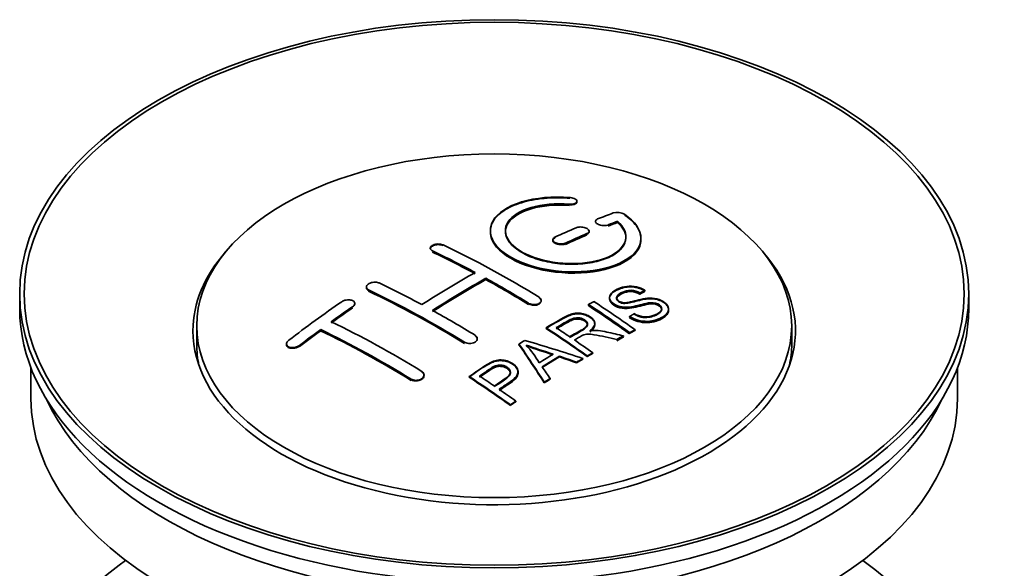
# Model space of a CAD drawing. Units: millimetres. Extents: x 0 to 1608, y 0 to 2125.
# Drawn here: x 1543 to 1608, y 256 to 293 of the extents above; entities that cross this region are included whole.
import ezdxf

# ---------------------------------------------------------------- set-up
doc = ezdxf.new("R2010")
doc.units = ezdxf.units.MM
doc.layers.add('DV6_Défaut', color=7, linetype='Continuous')
doc.layers.add('Défaut', color=7, linetype='Continuous')

# ---------------------------------------------------------------- blocks, each defined once
blk = doc.blocks.new('SE5')
at = {"layer": 'DV6_Défaut', "color": 7, "linetype": 'Continuous', "lineweight": 18}
for p, q in [((1579.508, 280.453), (1579.508, 280.497)), ((1582.114, 279.079), (1582.114, 279.123)), ((1580.7, 278.497), (1580.7, 278.54)), ((1579.286, 277.871), (1579.286, 277.914)), ((1570.447, 277.355), (1570.447, 277.398)), ((1566.204, 274.766), (1566.204, 274.809)), ((1576.811, 273.886), (1576.811, 273.929)), ((1565.144, 273.647), (1565.144, 273.69)), ((1572.568, 271.297), (1572.568, 271.34)), ((1561.608, 271.082), (1561.608, 271.126)), ((1569.033, 268.843), (1569.033, 268.887))]:
    blk.add_line(p, q, dxfattribs=at)
at = {"layer": 'DV6_Défaut', "color": 7, "linetype": 'Continuous', "lineweight": 35}
for p, q in [((1580.036, 280.647), (1580.036, 280.69)), ((1581.261, 279.357), (1581.261, 279.314)), ((1582.731, 279.319), (1582.731, 279.363)), ((1574.286, 278.741), (1574.286, 278.701)), ((1580.846, 278.661), (1580.846, 278.705)), ((1578.432, 278.132), (1578.432, 278.09)), ((1584.286, 278.189), (1584.286, 278.232)), ((1570.3, 277.575), (1570.3, 277.532)), ((1573.982, 275.496), (1573.982, 275.578)), ((1543.042, 274.55), (1543.042, 273.57)), ((1566.058, 274.996), (1566.058, 274.952)), ((1584.219, 274.564), (1584.219, 274.607)), ((1584.542, 274.741), (1584.542, 274.784)), ((1606.042, 273.57), (1606.042, 274.55)), ((1565.29, 273.868), (1565.29, 273.91)), ((1577.664, 274.069), (1577.664, 274.112)), ((1582.198, 274.307), (1582.198, 274.265)), ((1580.8, 273.763), (1580.8, 273.845)), ((1586.124, 273.481), (1586.124, 273.526)), ((1581.221, 272.531), (1581.221, 272.574)), ((1583.533, 273), (1583.533, 273.043)), ((1554.792, 272.427), (1554.792, 271.202)), ((1563.022, 272.102), (1563.022, 272.185)), ((1577.985, 272.254), (1577.985, 272.296)), ((1583.535, 271.931), (1583.535, 271.974)), ((1583.897, 272.118), (1583.897, 272.161)), ((1594.292, 271.202), (1594.292, 272.427)), ((1573.422, 271.535), (1573.422, 271.578)), ((1582.677, 271.477), (1582.677, 271.52)), ((1583.129, 271.718), (1583.129, 271.761)), ((1560.754, 271.223), (1560.754, 271.178)), ((1576.185, 271.174), (1576.185, 271.216)), ((1581.082, 270.591), (1581.082, 270.634)), ((1578.872, 270.362), (1578.872, 270.405)), ((1580.016, 269.968), (1580.016, 270.011)), ((1580.429, 270.212), (1580.429, 270.255)), ((1580.721, 270.383), (1580.721, 270.426)), ((1543.792, 269.625), (1543.792, 267.61)), ((1576.13, 269.316), (1576.13, 269.359)), ((1605.292, 267.61), (1605.292, 269.625)), ((1569.886, 269.127), (1569.886, 269.171)), ((1572.884, 269.012), (1572.884, 269.055)), ((1577.869, 268.639), (1577.869, 268.682)), ((1578.251, 268.883), (1578.251, 268.927)), ((1575.98, 267.388), (1575.98, 267.431)), ((1575.619, 267.14), (1575.619, 267.183))]:
    blk.add_line(p, q, dxfattribs=at)
for centre, radius, start, end in [((1582.721, 279.011), 0.943, 60.00969, 106.81459), ((1608.632, 364.449), 98.635, 251.08497, 252.19004), ((1571.698, 266.541), 6.764, 30.44282, 42.84961), ((1595.504, 324.842), 56.952, 250.67626, 252.59021)]:
    blk.add_arc(centre, radius, start, end, dxfattribs=at)
for centre, major_axis in [((1574.542, 274.55), (-31.5, 0)), ((1574.542, 274.55), (-31.2, 0)), ((1574.542, 272.427), (-19.75, 0))]:
    blk.add_ellipse(centre, major_axis=major_axis, ratio=0.57735, dxfattribs=at)
for centre, major_axis, ratio, start_param, end_param in [((1573.04, 213.07), (38.191, 66.149), 0.57735, 0.610319, 0.629859), ((1573.747, 212.661), (38.202, 66.168), 0.57735, 0.618327, 0.629903), ((1573.747, 212.701), (38.152, 66.081), 0.57735, 0.618106, 0.629698), ((1573.747, 212.661), (38.152, 66.081), 0.57735, 0.618106, 0.629698), ((1573.04, 213.07), (38.191, 66.149), 0.57735, 0.656311, 0.682673), ((1573.747, 212.661), (38.202, 66.168), 0.57735, 0.656348, 0.682702), ((1573.747, 212.7), (38.152, 66.081), 0.57735, 0.656177, 0.682567), ((1573.747, 212.661), (38.152, 66.081), 0.57735, 0.656177, 0.682567), ((1574.542, 272.1), (-20, 0), 0.57735, 5.812697, 6.283185), ((1574.542, 272.1), (-20, 0), 0.57735, 0, 3.612081), ((1575.131, 212.542), (-38.204, 66.171), 0.57735, -0.751044, -0.698591), ((1575.131, 212.581), (-38.154, 66.084), 0.57735, -0.750999, -0.698477), ((1575.131, 212.542), (-38.154, 66.084), 0.57735, -0.750999, -0.698477), ((1575.838, 212.95), (-38.195, 66.156), 0.57735, -0.816502, -0.698571), ((1572.687, 213.274), (38.183, 66.136), 0.57735, 0.774495, 0.839996), ((1571.595, 210.501), (-38.149, 66.076), 0.57735, -0.750995, -0.698467), ((1573.394, 212.865), (38.197, 66.16), 0.57735, 0.774499, 0.839976), ((1573.394, 212.905), (38.147, 66.073), 0.57735, 0.774485, 0.840048), ((1573.394, 212.865), (38.147, 66.073), 0.57735, 0.774485, 0.840048), ((1575.131, 212.542), (-38.204, 66.171), 0.57735, -0.816495, -0.764137), ((1575.131, 212.581), (-38.154, 66.084), 0.57735, -0.816536, -0.764109), ((1575.131, 212.542), (-38.154, 66.084), 0.57735, -0.816536, -0.764109), ((1570.888, 210.093), (-38.119, 66.023), 0.57735, -0.816564, -0.698397), ((1570.888, 210.132), (-38.068, 65.936), 0.57735, -0.816605, -0.698282), ((1570.888, 210.093), (-38.068, 65.936), 0.57735, -0.816605, -0.698282), ((1569.505, 215.111), (38.04, 65.886), 0.57735, 0.879748, 0.946019), ((1577.572, 213.951), (-38.146, 66.071), 0.57735, -0.902932, -0.852005), ((1574.542, 273.57), (-31.5, 0), 0.57735, 0, 3.141593), ((1570.212, 214.703), (38.083, 65.962), 0.57735, 0.87964, 0.906051), ((1570.212, 214.742), (38.033, 65.875), 0.57735, 0.879764, 0.906211), ((1570.212, 214.703), (38.033, 65.875), 0.57735, 0.879764, 0.906211), ((1571.595, 210.501), (-38.149, 66.076), 0.57735, -0.816539, -0.764107), ((1577.209, 213.742), (-38.159, 66.094), 0.57735, -0.902891, -0.851981), ((1577.209, 213.781), (-38.109, 66.007), 0.57735, -0.903046, -0.852069), ((1577.209, 213.742), (-38.109, 66.007), 0.57735, -0.903046, -0.852069), ((1568.06, 208.46), (-37.93, 65.697), 0.57735, -0.816719, -0.704578), ((1570.212, 214.703), (38.083, 65.962), 0.57735, 0.919287, 0.945834), ((1570.212, 214.742), (38.033, 65.875), 0.57735, 0.919465, 0.946047), ((1570.212, 214.703), (38.033, 65.875), 0.57735, 0.919465, 0.946047), ((1567.353, 208.051), (-37.866, 65.586), 0.57735, -0.816772, -0.704441), ((1567.353, 208.091), (-37.816, 65.499), 0.57735, -0.816814, -0.704333), ((1567.353, 208.051), (-37.816, 65.499), 0.57735, -0.816814, -0.704333), ((1574.395, 212.117), (-38.206, 66.175), 0.57735, -0.902747, -0.8519), ((1574.395, 212.156), (-38.156, 66.088), 0.57735, -0.902902, -0.851987), ((1574.756, 212.326), (-38.206, 66.174), 0.57735, -0.874288, -0.857535), ((1578.133, 210.129), (38.122, 66.028), 0.57735, 0.814323, 0.821538), ((1573.01, 210.091), (-61.757, 44.823), 0.753053, -1.176203, -1.121249), ((1574.756, 212.326), (-38.206, 66.174), 0.57735, -0.902748, -0.880117), ((1580.868, 208.55), (37.943, 65.72), 0.57735, 0.743258, 0.751689), ((1580.868, 208.589), (37.893, 65.632), 0.57735, 0.743202, 0.751645), ((1580.868, 208.55), (37.893, 65.632), 0.57735, 0.743202, 0.751645), ((1574.542, 271.202), (-19.75, 0), 0.57735, 0, 0.122647), ((1573.858, 212.027), (-18.998, 74.009), 0.331719, -0.788162, -0.733629), ((1573.858, 212.066), (-18.973, 73.912), 0.331719, -0.788333, -0.733727), ((1574.542, 271.202), (-19.75, 0), 0.57735, 3.018945, 3.141593), ((1579.744, 209.199), (38.029, 65.867), 0.57735, 0.809222, 0.826579), ((1580.04, 209.028), (38.008, 65.831), 0.57735, 0.807137, 0.828517), ((1580.04, 209.067), (37.957, 65.744), 0.57735, 0.807165, 0.828574), ((1572.78, 209.925), (-60.331, 46.694), 0.745458, -1.151579, -1.135069), ((1572.78, 209.964), (-60.252, 46.632), 0.745458, -1.151716, -1.135185), ((1580.868, 208.55), (37.943, 65.72), 0.57735, 0.793583, 0.801272), ((1580.868, 208.589), (37.893, 65.632), 0.57735, 0.793596, 0.801295), ((1574.149, 212.096), (-19.948, 73.761), 0.346349, -0.789863, -0.773448), ((1569.293, 209.172), (-38.025, 65.862), 0.57735, -0.903307, -0.852216), ((1569.293, 209.211), (-37.975, 65.775), 0.57735, -0.903464, -0.852305), ((1569.654, 209.38), (-38.049, 65.903), 0.57735, -0.876427, -0.858164), ((1580.868, 208.55), (37.943, 65.719), 0.57735, 0.834184, 0.841329), ((1580.868, 208.589), (37.893, 65.632), 0.57735, 0.834248, 0.841402), ((1569.654, 209.38), (-38.049, 65.903), 0.57735, -0.903232, -0.882428), ((1574.542, 267.61), (30.75, 0), 0.57735, 3.141593, 6.283185), ((1574.542, 272.1), (30.75, 0), 0.57735, 3.401333, 6.023445), ((1574.542, 245.401), (-31.5, 0), 0.57735, 5.60183, 6.283185), ((1574.542, 245.401), (-31.5, 0), 0.57735, 0, 3.822948)]:
    blk.add_ellipse(centre, major_axis=major_axis, ratio=ratio, start_param=start_param, end_param=end_param, dxfattribs=at)
for points, knots in [([(1579.564, 280.938), (1578.427, 281.028), (1577.282, 280.921), (1575.441, 280.36), (1574.764, 279.913), (1574.164, 278.863), (1574.248, 278.272), (1575.16, 277.194), (1575.977, 276.721), (1578.009, 276.099), (1579.19, 275.96), (1581.426, 276.077), (1582.435, 276.329), (1583.877, 277.126), (1584.277, 277.652), (1584.294, 278.777), (1583.909, 279.348), (1583.192, 279.828)], [0, 0, 0, 0, 0.125, 0.125, 0.25, 0.25, 0.375, 0.375, 0.5, 0.5, 0.625, 0.625, 0.75, 0.75, 0.875, 0.875, 1, 1, 1, 1]), ([(1579.564, 280.894), (1579.313, 280.91), (1578.576, 280.951), (1577.211, 280.849), (1575.801, 280.458), (1574.762, 279.837), (1574.302, 279.148), (1574.255, 278.414), (1574.618, 277.673), (1575.557, 276.92), (1576.914, 276.339), (1578.531, 275.995), (1580.23, 275.924), (1581.827, 276.134), (1583.145, 276.605), (1584.032, 277.284), (1584.378, 278.1), (1584.154, 278.947), (1583.58, 279.519), (1583.225, 279.762), (1583.192, 279.784)], [0, 0, 0, 0, 0.025202, 0.086746, 0.148704, 0.211072, 0.273665, 0.313474, 0.375294, 0.437126, 0.498668, 0.559984, 0.621347, 0.683007, 0.74509, 0.807543, 0.870149, 0.932618, 0.994715, 1, 1, 1, 1]), ([(1582.731, 279.363), (1583.186, 278.96), (1583.367, 278.507), (1583.137, 277.649), (1582.729, 277.264), (1581.469, 276.713), (1580.638, 276.557), (1578.876, 276.544), (1577.966, 276.687), (1576.447, 277.221), (1575.853, 277.607), (1575.23, 278.459), (1575.205, 278.919), (1575.731, 279.723), (1576.281, 280.065), (1577.727, 280.487), (1578.626, 280.567), (1579.508, 280.497)], [0, 0, 0, 0, 0.125, 0.125, 0.25, 0.25, 0.375, 0.375, 0.5, 0.5, 0.625, 0.625, 0.75, 0.75, 0.875, 0.875, 1, 1, 1, 1]), ([(1582.731, 279.319), (1582.922, 279.119), (1583.255, 278.749), (1583.341, 278.084), (1582.982, 277.456), (1582.2, 276.936), (1581.084, 276.594), (1579.762, 276.469), (1578.391, 276.575), (1577.127, 276.896), (1576.238, 277.332), (1575.601, 277.851), (1575.245, 278.432), (1575.294, 279.105), (1575.791, 279.71), (1576.692, 280.179), (1577.875, 280.456), (1578.903, 280.494), (1579.411, 280.46), (1579.508, 280.453)], [0, 0, 0, 0, 0.055581, 0.118944, 0.182753, 0.246916, 0.311184, 0.375259, 0.438931, 0.502172, 0.56514, 0.603878, 0.667502, 0.731112, 0.795039, 0.85926, 0.923503, 0.987479, 1, 1, 1, 1]), ([(1575.287, 278.66), (1575.288, 278.86), (1575.348, 279.055), (1575.731, 279.641), (1576.281, 279.982), (1577.727, 280.404), (1578.626, 280.484), (1579.508, 280.414)], [0, 0, 0, 0, 0.185958, 0.185958, 0.592979, 0.592979, 1, 1, 1, 1]), ([(1579.508, 280.497), (1579.564, 280.493), (1579.621, 280.492), (1579.674, 280.496), (1579.728, 280.5), (1579.779, 280.508), (1579.824, 280.52), (1579.87, 280.532), (1579.91, 280.548), (1579.943, 280.566), (1579.976, 280.585), (1580.001, 280.607), (1580.017, 280.63), (1580.032, 280.653), (1580.039, 280.679), (1580.035, 280.704), (1580.032, 280.73), (1580.018, 280.756), (1579.996, 280.78), (1579.973, 280.804), (1579.942, 280.828), (1579.903, 280.848), (1579.865, 280.869), (1579.82, 280.887), (1579.77, 280.901), (1579.721, 280.915), (1579.667, 280.926), (1579.613, 280.933), (1579.597, 280.935), (1579.58, 280.937), (1579.564, 280.938)], [0, 0, 0, 0, 0.106345, 0.106345, 0.106345, 0.212802, 0.212802, 0.212802, 0.320388, 0.320388, 0.320388, 0.429459, 0.429459, 0.429459, 0.53931, 0.53931, 0.53931, 0.648865, 0.648865, 0.648865, 0.75716, 0.75716, 0.75716, 0.86381, 0.86381, 0.86381, 0.969178, 0.969178, 0.969178, 1, 1, 1, 1]), ([(1579.508, 280.453), (1579.547, 280.451), (1579.632, 280.447), (1579.777, 280.461), (1579.91, 280.5), (1580, 280.556), (1580.027, 280.6), (1580.033, 280.621)], [0, 0, 0, 0, 0.139678, 0.358666, 0.580503, 0.805582, 1, 1, 1, 1]), ([(1581.407, 279.513), (1581.367, 279.498), (1581.333, 279.478), (1581.309, 279.455), (1581.285, 279.433), (1581.269, 279.408), (1581.263, 279.381), (1581.257, 279.355), (1581.261, 279.327), (1581.275, 279.3), (1581.288, 279.273), (1581.311, 279.246), (1581.342, 279.221), (1581.372, 279.197), (1581.411, 279.173), (1581.456, 279.154), (1581.499, 279.134), (1581.55, 279.118), (1581.602, 279.105), (1581.654, 279.093), (1581.71, 279.084), (1581.766, 279.08), (1581.821, 279.076), (1581.877, 279.077), (1581.929, 279.082), (1581.982, 279.086), (1582.032, 279.096), (1582.075, 279.109), (1582.089, 279.113), (1582.102, 279.118), (1582.114, 279.123)], [0, 0, 0, 0, 0.109174, 0.109174, 0.109174, 0.218497, 0.218497, 0.218497, 0.327426, 0.327426, 0.327426, 0.435186, 0.435186, 0.435186, 0.541638, 0.541638, 0.541638, 0.647225, 0.647225, 0.647225, 0.752751, 0.752751, 0.752751, 0.859028, 0.859028, 0.859028, 0.966552, 0.966552, 0.966552, 1, 1, 1, 1]), ([(1574.287, 278.66), (1574.288, 278.322), (1574.428, 277.977), (1575.16, 277.112), (1575.977, 276.639), (1578.009, 276.017), (1579.19, 275.878), (1581.426, 275.995), (1582.435, 276.247), (1583.877, 277.043), (1584.277, 277.57), (1584.286, 278.138), (1584.286, 278.144), (1584.286, 278.15)], [0, 0, 0, 0, 0.131021, 0.131021, 0.347684, 0.347684, 0.564347, 0.564347, 0.78101, 0.78101, 0.997673, 0.997673, 1, 1, 1, 1]), ([(1580.7, 278.54), (1580.74, 278.557), (1580.773, 278.578), (1580.797, 278.602), (1580.822, 278.625), (1580.838, 278.651), (1580.844, 278.679), (1580.85, 278.706), (1580.846, 278.734), (1580.833, 278.762), (1580.82, 278.79), (1580.797, 278.817), (1580.766, 278.842), (1580.736, 278.867), (1580.697, 278.89), (1580.653, 278.91), (1580.609, 278.929), (1580.559, 278.946), (1580.506, 278.958), (1580.453, 278.97), (1580.397, 278.978), (1580.342, 278.981), (1580.286, 278.984), (1580.23, 278.983), (1580.178, 278.977), (1580.125, 278.971), (1580.075, 278.96), (1580.032, 278.946), (1580.018, 278.941), (1580.005, 278.936), (1579.993, 278.931)], [0, 0, 0, 0, 0.108609, 0.108609, 0.108609, 0.217357, 0.217357, 0.217357, 0.325874, 0.325874, 0.325874, 0.433612, 0.433612, 0.433612, 0.540434, 0.540434, 0.540434, 0.64661, 0.64661, 0.64661, 0.752687, 0.752687, 0.752687, 0.859246, 0.859246, 0.859246, 0.966661, 0.966661, 0.966661, 1, 1, 1, 1]), ([(1580.7, 278.497), (1580.717, 278.505), (1580.767, 278.528), (1580.832, 278.586), (1580.856, 278.668), (1580.83, 278.731), (1580.802, 278.764), (1580.797, 278.77)], [0, 0, 0, 0, 0.109787, 0.385543, 0.661479, 0.936101, 1, 1, 1, 1]), ([(1570.447, 277.398), (1570.407, 277.417), (1570.374, 277.44), (1570.35, 277.465), (1570.325, 277.49), (1570.309, 277.519), (1570.303, 277.547), (1570.297, 277.576), (1570.301, 277.606), (1570.314, 277.635), (1570.326, 277.663), (1570.349, 277.692), (1570.379, 277.717), (1570.409, 277.743), (1570.448, 277.766), (1570.492, 277.786), (1570.536, 277.806), (1570.586, 277.822), (1570.639, 277.833), (1570.692, 277.845), (1570.748, 277.852), (1570.804, 277.854), (1570.86, 277.856), (1570.916, 277.853), (1570.969, 277.845), (1571.021, 277.838), (1571.071, 277.825), (1571.115, 277.809), (1571.128, 277.804), (1571.142, 277.798), (1571.154, 277.792)], [0, 0, 0, 0, 0.107899, 0.107899, 0.107899, 0.215929, 0.215929, 0.215929, 0.323875, 0.323875, 0.323875, 0.431486, 0.431486, 0.431486, 0.538676, 0.538676, 0.538676, 0.645549, 0.645549, 0.645549, 0.752343, 0.752343, 0.752343, 0.859331, 0.859331, 0.859331, 0.966701, 0.966701, 0.966701, 1, 1, 1, 1]), ([(1570.304, 277.562), (1570.31, 277.59), (1570.34, 277.646), (1570.436, 277.722), (1570.574, 277.779), (1570.738, 277.811), (1570.907, 277.814), (1571.054, 277.79), (1571.122, 277.763), (1571.154, 277.749)], [0, 0, 0, 0, 0.143324, 0.293828, 0.443811, 0.593547, 0.743417, 0.893742, 1, 1, 1, 1]), ([(1578.579, 278.304), (1578.539, 278.286), (1578.505, 278.264), (1578.481, 278.24), (1578.457, 278.215), (1578.441, 278.188), (1578.435, 278.16), (1578.429, 278.132), (1578.433, 278.102), (1578.446, 278.074), (1578.458, 278.046), (1578.481, 278.018), (1578.511, 277.992), (1578.542, 277.967), (1578.58, 277.944), (1578.624, 277.924), (1578.668, 277.905), (1578.719, 277.889), (1578.771, 277.877), (1578.824, 277.866), (1578.881, 277.859), (1578.936, 277.856), (1578.992, 277.854), (1579.048, 277.856), (1579.101, 277.863), (1579.153, 277.87), (1579.203, 277.882), (1579.247, 277.898), (1579.26, 277.903), (1579.273, 277.908), (1579.286, 277.914)], [0, 0, 0, 0, 0.108146, 0.108146, 0.108146, 0.216425, 0.216425, 0.216425, 0.324589, 0.324589, 0.324589, 0.432285, 0.432285, 0.432285, 0.53939, 0.53939, 0.53939, 0.646047, 0.646047, 0.646047, 0.752591, 0.752591, 0.752591, 0.8594, 0.8594, 0.8594, 0.966741, 0.966741, 0.966741, 1, 1, 1, 1]), ([(1578.579, 278.262), (1578.568, 278.257), (1578.523, 278.234), (1578.455, 278.18), (1578.427, 278.107), (1578.439, 278.031), (1578.491, 277.958), (1578.601, 277.886), (1578.747, 277.835), (1578.914, 277.81), (1579.082, 277.813), (1579.209, 277.839), (1579.266, 277.862), (1579.286, 277.871)], [0, 0, 0, 0, 0.026372, 0.134432, 0.242643, 0.311141, 0.418077, 0.525028, 0.631647, 0.738109, 0.844795, 0.951986, 1, 1, 1, 1]), ([(1566.204, 274.809), (1566.165, 274.828), (1566.132, 274.851), (1566.107, 274.877), (1566.083, 274.904), (1566.067, 274.933), (1566.061, 274.964), (1566.055, 274.995), (1566.058, 275.027), (1566.07, 275.059), (1566.083, 275.091), (1566.105, 275.122), (1566.134, 275.151), (1566.164, 275.18), (1566.202, 275.208), (1566.245, 275.231), (1566.289, 275.254), (1566.339, 275.274), (1566.391, 275.289), (1566.444, 275.304), (1566.501, 275.314), (1566.557, 275.319), (1566.613, 275.324), (1566.67, 275.324), (1566.723, 275.318), (1566.776, 275.312), (1566.827, 275.3), (1566.871, 275.284), (1566.885, 275.279), (1566.898, 275.274), (1566.911, 275.267)], [0, 0, 0, 0, 0.107142, 0.107142, 0.107142, 0.214439, 0.214439, 0.214439, 0.321322, 0.321322, 0.321322, 0.427866, 0.427866, 0.427866, 0.534455, 0.534455, 0.534455, 0.641451, 0.641451, 0.641451, 0.74904, 0.74904, 0.74904, 0.857152, 0.857152, 0.857152, 0.965487, 0.965487, 0.965487, 1, 1, 1, 1]), ([(1566.204, 274.766), (1566.192, 274.772), (1566.146, 274.796), (1566.09, 274.846), (1566.061, 274.908), (1566.058, 274.942), (1566.058, 274.956)], [0, 0, 0, 0, 0.117771, 0.541076, 0.806283, 1, 1, 1, 1]), ([(1583.844, 273.233), (1584.013, 273.137), (1584.208, 273.055), (1584.638, 273.007), (1584.843, 273.034), (1585.202, 273.132), (1585.355, 273.203), (1585.6, 273.383), (1585.689, 273.499), (1585.619, 273.754), (1585.457, 273.885), (1585.037, 273.986), (1584.826, 273.955), (1584.264, 273.836), (1583.916, 273.715), (1583.314, 273.648), (1583.09, 273.653), (1582.679, 273.757), (1582.497, 273.853), (1582.253, 274.079), (1582.189, 274.211), (1582.209, 274.456), (1582.291, 274.567), (1582.625, 274.852), (1582.956, 274.991), (1583.755, 275.087), (1584.226, 274.983), (1584.542, 274.784)], [0, 0, 0, 0, 0.0625, 0.0625, 0.125, 0.125, 0.1875, 0.1875, 0.25, 0.25, 0.3125, 0.3125, 0.375, 0.375, 0.5, 0.5, 0.5625, 0.5625, 0.625, 0.625, 0.6875, 0.6875, 0.75, 0.75, 0.875, 0.875, 1, 1, 1, 1]), ([(1583.844, 273.189), (1583.958, 273.129), (1584.125, 273.046), (1584.43, 272.977), (1584.745, 272.978), (1585.127, 273.052), (1585.443, 273.203), (1585.621, 273.376), (1585.674, 273.511), (1585.643, 273.637), (1585.553, 273.749), (1585.411, 273.841), (1585.243, 273.9), (1585.029, 273.926), (1584.481, 273.877), (1583.964, 273.678), (1583.323, 273.603), (1582.959, 273.634), (1582.664, 273.727), (1582.424, 273.867), (1582.257, 274.039), (1582.18, 274.234), (1582.228, 274.451), (1582.459, 274.694), (1582.857, 274.894), (1583.32, 275.007), (1583.742, 275.016), (1584.114, 274.944), (1584.384, 274.835), (1584.503, 274.764), (1584.542, 274.741)], [0, 0, 0, 0, 0.037523, 0.062879, 0.088197, 0.130768, 0.187379, 0.21652, 0.239457, 0.258374, 0.277291, 0.295749, 0.313591, 0.32972, 0.357741, 0.481908, 0.52448, 0.555586, 0.586901, 0.615167, 0.646529, 0.678703, 0.711227, 0.75758, 0.826313, 0.877115, 0.91392, 0.95088, 0.986458, 1, 1, 1, 1]), ([(1584.219, 274.607), (1584.051, 274.701), (1583.84, 274.774), (1583.414, 274.788), (1583.227, 274.732), (1582.915, 274.593), (1582.766, 274.511), (1582.631, 274.286), (1582.683, 274.139), (1582.929, 273.997), (1583.037, 273.965), (1583.251, 273.948), (1583.352, 273.965), (1583.642, 274.017), (1583.824, 274.066), (1584.37, 274.206), (1584.759, 274.308), (1585.606, 274.186), (1585.988, 273.941), (1586.194, 273.431), (1586.024, 273.188), (1585.479, 272.865), (1585.124, 272.737), (1584.3, 272.706), (1583.846, 272.836), (1583.533, 273.043)], [0, 0, 0, 0, 0.0625, 0.0625, 0.125, 0.125, 0.1875, 0.1875, 0.25, 0.25, 0.28125, 0.28125, 0.3125, 0.3125, 0.375, 0.375, 0.5, 0.5, 0.625, 0.625, 0.75, 0.75, 0.875, 0.875, 1, 1, 1, 1]), ([(1584.219, 274.564), (1584.111, 274.619), (1583.955, 274.693), (1583.675, 274.743), (1583.415, 274.735), (1583.107, 274.649), (1582.853, 274.519), (1582.687, 274.365), (1582.657, 274.242), (1582.694, 274.127), (1582.787, 274.034), (1582.918, 273.959), (1583.072, 273.917), (1583.311, 273.905), (1583.804, 274.01), (1584.313, 274.168), (1584.899, 274.235), (1585.284, 274.201), (1585.623, 274.087), (1585.887, 273.925), (1586.064, 273.732), (1586.142, 273.516), (1586.096, 273.278), (1585.854, 273.015), (1585.421, 272.81), (1584.93, 272.679), (1584.459, 272.67), (1584.037, 272.752), (1583.722, 272.882), (1583.582, 272.969), (1583.533, 273)], [0, 0, 0, 0, 0.035376, 0.057657, 0.079989, 0.11246, 0.163992, 0.186901, 0.210089, 0.226674, 0.243305, 0.259595, 0.275522, 0.289437, 0.328717, 0.435807, 0.473665, 0.511877, 0.546403, 0.57772, 0.6121, 0.645473, 0.68229, 0.731942, 0.80344, 0.858897, 0.900326, 0.941861, 0.982691, 1, 1, 1, 1]), ([(1584.219, 274.525), (1584.051, 274.619), (1583.84, 274.692), (1583.414, 274.706), (1583.227, 274.65), (1582.915, 274.511), (1582.766, 274.429), (1582.678, 274.282), (1582.668, 274.245), (1582.67, 274.207)], [0, 0, 0, 0, 0.302642, 0.302642, 0.605285, 0.605285, 0.907927, 0.907927, 1, 1, 1, 1]), ([(1565.144, 273.69), (1565.183, 273.717), (1565.216, 273.748), (1565.24, 273.779), (1565.265, 273.811), (1565.281, 273.845), (1565.287, 273.878), (1565.293, 273.911), (1565.29, 273.944), (1565.278, 273.974), (1565.265, 274.004), (1565.244, 274.032), (1565.214, 274.057), (1565.185, 274.081), (1565.147, 274.102), (1565.104, 274.118), (1565.061, 274.133), (1565.011, 274.144), (1564.958, 274.15), (1564.906, 274.155), (1564.849, 274.155), (1564.793, 274.149), (1564.736, 274.144), (1564.679, 274.132), (1564.626, 274.116), (1564.573, 274.099), (1564.522, 274.078), (1564.478, 274.053), (1564.463, 274.044), (1564.449, 274.036), (1564.436, 274.027)], [0, 0, 0, 0, 0.106753, 0.106753, 0.106753, 0.213671, 0.213671, 0.213671, 0.320065, 0.320065, 0.320065, 0.426171, 0.426171, 0.426171, 0.532562, 0.532562, 0.532562, 0.639684, 0.639684, 0.639684, 0.747671, 0.747671, 0.747671, 0.856287, 0.856287, 0.856287, 0.96501, 0.96501, 0.96501, 1, 1, 1, 1]), ([(1565.287, 273.835), (1565.289, 273.846), (1565.293, 273.889), (1565.278, 273.939), (1565.253, 273.974), (1565.248, 273.98)], [0, 0, 0, 0, 0.211534, 0.847304, 1, 1, 1, 1]), ([(1577.518, 274.323), (1577.557, 274.298), (1577.591, 274.27), (1577.615, 274.24), (1577.639, 274.21), (1577.655, 274.177), (1577.661, 274.144), (1577.667, 274.111), (1577.664, 274.078), (1577.652, 274.046), (1577.639, 274.015), (1577.617, 273.984), (1577.587, 273.957), (1577.557, 273.931), (1577.519, 273.907), (1577.475, 273.888), (1577.431, 273.868), (1577.381, 273.854), (1577.328, 273.844), (1577.275, 273.835), (1577.218, 273.831), (1577.162, 273.833), (1577.106, 273.835), (1577.05, 273.842), (1576.997, 273.855), (1576.944, 273.867), (1576.894, 273.885), (1576.85, 273.907), (1576.836, 273.914), (1576.823, 273.921), (1576.811, 273.929)], [0, 0, 0, 0, 0.107295, 0.107295, 0.107295, 0.21472, 0.21472, 0.21472, 0.322097, 0.322097, 0.322097, 0.429424, 0.429424, 0.429424, 0.536743, 0.536743, 0.536743, 0.644097, 0.644097, 0.644097, 0.751515, 0.751515, 0.751515, 0.858997, 0.858997, 0.858997, 0.966516, 0.966516, 0.966516, 1, 1, 1, 1]), ([(1577.628, 273.961), (1577.608, 273.933), (1577.551, 273.879), (1577.423, 273.819), (1577.263, 273.788), (1577.093, 273.79), (1576.931, 273.824), (1576.853, 273.864), (1576.811, 273.886)], [0, 0, 0, 0, 0.160879, 0.331686, 0.502571, 0.673563, 0.844643, 1, 1, 1, 1]), ([(1577.518, 274.28), (1577.535, 274.269), (1577.585, 274.236), (1577.65, 274.16), (1577.668, 274.084), (1577.662, 274.042), (1577.66, 274.033)], [0, 0, 0, 0, 0.150607, 0.52102, 0.891211, 1, 1, 1, 1]), ([(1585.662, 273.49), (1585.661, 273.508), (1585.659, 273.526), (1585.619, 273.672), (1585.457, 273.803), (1585.037, 273.904), (1584.826, 273.873), (1584.264, 273.754), (1583.916, 273.632), (1583.314, 273.566), (1583.09, 273.571), (1582.679, 273.675), (1582.497, 273.771), (1582.262, 273.989), (1582.198, 274.11), (1582.198, 274.225)], [0, 0, 0, 0, 0.020465, 0.020465, 0.161809, 0.161809, 0.303153, 0.303153, 0.585841, 0.585841, 0.727185, 0.727185, 0.868529, 0.868529, 1, 1, 1, 1]), ([(1577.985, 272.296), (1578.421, 272.549), (1578.846, 272.803), (1579.293, 273.036), (1579.407, 273.095), (1579.527, 273.15), (1579.658, 273.194), (1579.748, 273.224), (1579.846, 273.249), (1579.949, 273.26), (1580.054, 273.271), (1580.165, 273.268), (1580.273, 273.254), (1580.393, 273.238), (1580.511, 273.208), (1580.62, 273.17), (1580.729, 273.13), (1580.83, 273.08), (1580.916, 273.023), (1581.005, 272.963), (1581.082, 272.895), (1581.134, 272.822), (1581.184, 272.753), (1581.213, 272.678), (1581.219, 272.604), (1581.225, 272.539), (1581.211, 272.474), (1581.182, 272.413), (1581.139, 272.324), (1581.065, 272.242), (1580.979, 272.167), (1580.952, 272.143), (1580.922, 272.12), (1580.892, 272.097)], [0, 0, 0, 0, 0.342367, 0.342367, 0.342367, 0.429636, 0.429636, 0.429636, 0.489631, 0.489631, 0.489631, 0.550431, 0.550431, 0.550431, 0.618335, 0.618335, 0.618335, 0.686568, 0.686568, 0.686568, 0.757145, 0.757145, 0.757145, 0.82455, 0.82455, 0.82455, 0.884309, 0.884309, 0.884309, 0.97195, 0.97195, 0.97195, 1, 1, 1, 1]), ([(1577.985, 272.254), (1578.445, 272.541), (1578.944, 272.825), (1579.607, 273.146), (1579.944, 273.231), (1580.289, 273.222), (1580.629, 273.137), (1580.932, 272.986), (1581.154, 272.788), (1581.214, 272.635), (1581.219, 272.561)], [0, 0, 0, 0, 0.417096, 0.523156, 0.595767, 0.669063, 0.751152, 0.833597, 0.918759, 1, 1, 1, 1]), ([(1586.121, 273.443), (1586.117, 273.249), (1585.966, 273.071), (1585.479, 272.782), (1585.124, 272.655), (1584.3, 272.624), (1583.846, 272.753), (1583.533, 272.96)], [0, 0, 0, 0, 0.282441, 0.282441, 0.641221, 0.641221, 1, 1, 1, 1]), ([(1579.552, 271.7), (1579.841, 271.865), (1580.14, 272.021), (1580.417, 272.189), (1580.496, 272.237), (1580.571, 272.288), (1580.63, 272.346), (1580.668, 272.383), (1580.698, 272.424), (1580.715, 272.468), (1580.73, 272.504), (1580.734, 272.542), (1580.728, 272.58), (1580.722, 272.618), (1580.705, 272.656), (1580.681, 272.692), (1580.654, 272.732), (1580.615, 272.771), (1580.569, 272.805), (1580.522, 272.839), (1580.467, 272.87), (1580.406, 272.895), (1580.343, 272.92), (1580.271, 272.938), (1580.199, 272.947), (1580.137, 272.955), (1580.073, 272.958), (1580.012, 272.954), (1579.948, 272.949), (1579.886, 272.938), (1579.828, 272.923), (1579.715, 272.892), (1579.615, 272.847), (1579.524, 272.797), (1579.231, 272.636), (1578.941, 272.471), (1578.65, 272.305)], [0, 0, 0, 0, 0.254173, 0.254173, 0.254173, 0.326818, 0.326818, 0.326818, 0.373831, 0.373831, 0.373831, 0.41241, 0.41241, 0.41241, 0.45084, 0.45084, 0.45084, 0.494322, 0.494322, 0.494322, 0.538141, 0.538141, 0.538141, 0.5837, 0.5837, 0.5837, 0.62279, 0.62279, 0.62279, 0.663667, 0.663667, 0.663667, 0.744083, 0.744083, 0.744083, 1, 1, 1, 1]), ([(1579.552, 271.657), (1579.885, 271.827), (1580.224, 272.018), (1580.62, 272.277), (1580.724, 272.415), (1580.739, 272.537), (1580.687, 272.655), (1580.577, 272.766), (1580.41, 272.86), (1580.211, 272.91), (1580.007, 272.918), (1579.765, 272.873), (1579.305, 272.649), (1578.954, 272.454), (1578.65, 272.262)], [0, 0, 0, 0, 0.254734, 0.327301, 0.374172, 0.412617, 0.451017, 0.494298, 0.537973, 0.58316, 0.622199, 0.663108, 0.743186, 1, 1, 1, 1]), ([(1580.731, 272.465), (1580.731, 272.476), (1580.73, 272.487), (1580.728, 272.498), (1580.722, 272.536), (1580.705, 272.574), (1580.681, 272.61), (1580.654, 272.65), (1580.615, 272.689), (1580.569, 272.723), (1580.522, 272.757), (1580.467, 272.789), (1580.406, 272.813), (1580.343, 272.838), (1580.271, 272.856), (1580.199, 272.865), (1580.137, 272.873), (1580.073, 272.876), (1580.012, 272.872), (1579.948, 272.868), (1579.886, 272.856), (1579.828, 272.841), (1579.715, 272.81), (1579.615, 272.765), (1579.524, 272.715), (1579.231, 272.555), (1578.941, 272.39), (1578.65, 272.223)], [0, 0, 0, 0, 0.018831, 0.018831, 0.018831, 0.083003, 0.083003, 0.083003, 0.155608, 0.155608, 0.155608, 0.22878, 0.22878, 0.22878, 0.304856, 0.304856, 0.304856, 0.370129, 0.370129, 0.370129, 0.438387, 0.438387, 0.438387, 0.572666, 0.572666, 0.572666, 1, 1, 1, 1]), ([(1581.221, 272.492), (1581.22, 272.437), (1581.206, 272.382), (1581.182, 272.331), (1581.139, 272.242), (1581.065, 272.16), (1580.979, 272.085), (1580.952, 272.061), (1580.922, 272.038), (1580.892, 272.015)], [0, 0, 0, 0, 0.3040212, 0.3040212, 0.3040212, 0.8312679, 0.8312679, 0.8312679, 1, 1, 1, 1]), ([(1581.217, 272.487), (1581.212, 272.447), (1581.171, 272.315), (1581.038, 272.169), (1580.925, 272.08), (1580.892, 272.054)], [0, 0, 0, 0, 0.242088, 0.81501, 1, 1, 1, 1]), ([(1580.892, 272.097), (1580.982, 272.111), (1581.074, 272.122), (1581.26, 272.126), (1581.356, 272.119), (1581.643, 272.088), (1581.83, 272.051), (1582.387, 271.931), (1582.758, 271.847), (1583.129, 271.761)], [0, 0, 0, 0, 0.125, 0.125, 0.25, 0.25, 0.5, 0.5, 1, 1, 1, 1]), ([(1560.901, 271.462), (1560.861, 271.432), (1560.828, 271.398), (1560.804, 271.364), (1560.78, 271.329), (1560.764, 271.292), (1560.757, 271.256), (1560.751, 271.221), (1560.755, 271.186), (1560.767, 271.154), (1560.78, 271.122), (1560.802, 271.093), (1560.831, 271.068), (1560.86, 271.044), (1560.898, 271.023), (1560.94, 271.008), (1560.983, 270.992), (1561.032, 270.982), (1561.084, 270.978), (1561.136, 270.974), (1561.193, 270.976), (1561.248, 270.983), (1561.305, 270.991), (1561.362, 271.005), (1561.415, 271.024), (1561.469, 271.043), (1561.52, 271.068), (1561.565, 271.096), (1561.58, 271.106), (1561.594, 271.116), (1561.608, 271.126)], [0, 0, 0, 0, 0.107463, 0.107463, 0.107463, 0.215143, 0.215143, 0.215143, 0.321522, 0.321522, 0.321522, 0.426592, 0.426592, 0.426592, 0.531395, 0.531395, 0.531395, 0.637057, 0.637057, 0.637057, 0.744336, 0.744336, 0.744336, 0.853318, 0.853318, 0.853318, 0.963351, 0.963351, 0.963351, 1, 1, 1, 1]), ([(1573.275, 271.798), (1573.315, 271.774), (1573.348, 271.745), (1573.372, 271.714), (1573.397, 271.682), (1573.412, 271.648), (1573.419, 271.613), (1573.425, 271.578), (1573.422, 271.541), (1573.409, 271.507), (1573.396, 271.472), (1573.374, 271.438), (1573.344, 271.408), (1573.314, 271.377), (1573.276, 271.35), (1573.232, 271.327), (1573.188, 271.304), (1573.137, 271.286), (1573.084, 271.274), (1573.031, 271.261), (1572.974, 271.254), (1572.918, 271.254), (1572.862, 271.253), (1572.806, 271.258), (1572.753, 271.269), (1572.7, 271.28), (1572.65, 271.297), (1572.607, 271.319), (1572.593, 271.325), (1572.58, 271.332), (1572.568, 271.34)], [0, 0, 0, 0, 0.107253, 0.107253, 0.107253, 0.214619, 0.214619, 0.214619, 0.322167, 0.322167, 0.322167, 0.429909, 0.429909, 0.429909, 0.537703, 0.537703, 0.537703, 0.645384, 0.645384, 0.645384, 0.752836, 0.752836, 0.752836, 0.860044, 0.860044, 0.860044, 0.9671, 0.9671, 0.9671, 1, 1, 1, 1]), ([(1573.275, 271.756), (1573.309, 271.732), (1573.37, 271.686), (1573.423, 271.59), (1573.424, 271.521), (1573.416, 271.487)], [0, 0, 0, 0, 0.298217, 0.657371, 1, 1, 1, 1]), ([(1582.677, 271.52), (1582.424, 271.577), (1582.172, 271.633), (1581.666, 271.743), (1581.414, 271.798), (1581.093, 271.847), (1581.028, 271.856), (1580.899, 271.869), (1580.834, 271.873), (1580.64, 271.869), (1580.518, 271.842), (1580.371, 271.772), (1580.325, 271.746), (1580.233, 271.694), (1580.096, 271.616), (1579.958, 271.538), (1579.866, 271.485)], [0, 0, 0, 0, 0.25, 0.25, 0.5, 0.5, 0.5625, 0.5625, 0.625, 0.625, 0.75, 0.75, 0.8125, 0.8125, 0.875, 1, 1, 1, 1]), ([(1560.759, 271.22), (1560.755, 271.203), (1560.751, 271.151), (1560.778, 271.07), (1560.862, 270.992), (1560.99, 270.942), (1561.147, 270.926), (1561.317, 270.946), (1561.482, 271), (1561.563, 271.052), (1561.608, 271.082)], [0, 0, 0, 0, 0.064488, 0.196728, 0.328965, 0.461448, 0.59548, 0.731689, 0.869785, 1, 1, 1, 1]), ([(1572.884, 269.055), (1573.28, 269.329), (1573.665, 269.605), (1574.282, 269.987), (1574.512, 270.107), (1575.061, 270.186), (1575.356, 270.131), (1575.817, 269.914), (1575.998, 269.757), (1576.161, 269.4), (1576.125, 269.202), (1575.855, 268.88), (1575.656, 268.745), (1575.261, 268.48), (1575.064, 268.347), (1574.867, 268.212)], [0, 0, 0, 0, 0.25, 0.25, 0.375, 0.375, 0.5, 0.5, 0.625, 0.625, 0.75, 0.75, 0.875, 0.875, 1, 1, 1, 1]), ([(1572.884, 269.012), (1573.337, 269.368), (1573.817, 269.709), (1574.523, 270.053), (1574.857, 270.126), (1575.206, 270.11), (1575.546, 270.014), (1575.849, 269.837), (1576.072, 269.601), (1576.156, 269.339), (1576.073, 269.07), (1575.66, 268.662), (1575.25, 268.393), (1574.867, 268.169)], [0, 0, 0, 0, 0.281616, 0.33908, 0.387211, 0.435594, 0.49194, 0.548249, 0.612734, 0.676092, 0.722332, 0.793969, 1, 1, 1, 1]), ([(1569.033, 268.887), (1569.072, 268.863), (1569.118, 268.843), (1569.168, 268.83), (1569.218, 268.816), (1569.273, 268.809), (1569.328, 268.807), (1569.383, 268.806), (1569.44, 268.811), (1569.494, 268.822), (1569.548, 268.833), (1569.601, 268.85), (1569.649, 268.873), (1569.696, 268.895), (1569.74, 268.923), (1569.775, 268.954), (1569.81, 268.985), (1569.838, 269.02), (1569.857, 269.057), (1569.876, 269.094), (1569.886, 269.132), (1569.886, 269.17), (1569.886, 269.208), (1569.876, 269.246), (1569.858, 269.28), (1569.839, 269.315), (1569.811, 269.347), (1569.775, 269.374), (1569.764, 269.383), (1569.752, 269.391), (1569.74, 269.399)], [0, 0, 0, 0, 0.105971, 0.105971, 0.105971, 0.212063, 0.212063, 0.212063, 0.318272, 0.318272, 0.318272, 0.425145, 0.425145, 0.425145, 0.532921, 0.532921, 0.532921, 0.641453, 0.641453, 0.641453, 0.750258, 0.750258, 0.750258, 0.858724, 0.858724, 0.858724, 0.966387, 0.966387, 0.966387, 1, 1, 1, 1]), ([(1569.886, 269.142), (1569.884, 269.164), (1569.871, 269.224), (1569.819, 269.3), (1569.764, 269.339), (1569.74, 269.356)], [0, 0, 0, 0, 0.275615, 0.732571, 1, 1, 1, 1]), ([(1574.546, 268.433), (1574.799, 268.606), (1575.06, 268.773), (1575.306, 268.947), (1575.396, 269.01), (1575.479, 269.079), (1575.54, 269.155), (1575.573, 269.197), (1575.6, 269.241), (1575.613, 269.287), (1575.626, 269.333), (1575.625, 269.382), (1575.611, 269.429), (1575.599, 269.47), (1575.576, 269.51), (1575.546, 269.547), (1575.502, 269.601), (1575.442, 269.65), (1575.374, 269.692), (1575.314, 269.729), (1575.246, 269.761), (1575.171, 269.784), (1575.096, 269.806), (1575.013, 269.819), (1574.931, 269.821), (1574.86, 269.823), (1574.787, 269.815), (1574.72, 269.799), (1574.661, 269.785), (1574.605, 269.764), (1574.554, 269.739), (1574.334, 269.627), (1574.15, 269.487), (1573.954, 269.355), (1573.825, 269.267), (1573.695, 269.18), (1573.566, 269.091)], [0, 0, 0, 0, 0.231765, 0.231765, 0.231765, 0.316277, 0.316277, 0.316277, 0.361783, 0.361783, 0.361783, 0.408006, 0.408006, 0.408006, 0.448771, 0.448771, 0.448771, 0.50874, 0.50874, 0.50874, 0.561715, 0.561715, 0.561715, 0.615279, 0.615279, 0.615279, 0.661556, 0.661556, 0.661556, 0.702535, 0.702535, 0.702535, 0.881689, 0.881689, 0.881689, 1, 1, 1, 1]), ([(1574.546, 268.39), (1574.839, 268.569), (1575.154, 268.783), (1575.525, 269.072), (1575.627, 269.242), (1575.624, 269.382), (1575.543, 269.525), (1575.39, 269.65), (1575.178, 269.75), (1574.943, 269.788), (1574.722, 269.767), (1574.368, 269.623), (1574.018, 269.345), (1573.708, 269.146), (1573.566, 269.048)], [0, 0, 0, 0, 0.232777, 0.317144, 0.362686, 0.408684, 0.449445, 0.50917, 0.561893, 0.614991, 0.660938, 0.701842, 0.881391, 1, 1, 1, 1]), ([(1575.622, 269.271), (1575.622, 269.296), (1575.618, 269.322), (1575.611, 269.346), (1575.599, 269.388), (1575.576, 269.428), (1575.546, 269.465), (1575.502, 269.519), (1575.442, 269.568), (1575.374, 269.61), (1575.314, 269.647), (1575.246, 269.679), (1575.171, 269.701), (1575.096, 269.724), (1575.013, 269.737), (1574.931, 269.739), (1574.86, 269.741), (1574.787, 269.733), (1574.72, 269.717), (1574.661, 269.703), (1574.605, 269.682), (1574.554, 269.656), (1574.334, 269.545), (1574.15, 269.404), (1573.954, 269.272), (1573.825, 269.185), (1573.695, 269.097), (1573.566, 269.009)], [0, 0, 0, 0, 0.03974, 0.03974, 0.03974, 0.105866, 0.105866, 0.105866, 0.203143, 0.203143, 0.203143, 0.28907, 0.28907, 0.28907, 0.375953, 0.375953, 0.375953, 0.451015, 0.451015, 0.451015, 0.517486, 0.517486, 0.517486, 0.808081, 0.808081, 0.808081, 1, 1, 1, 1]), ([(1569.033, 268.843), (1569.066, 268.825), (1569.135, 268.79), (1569.282, 268.76), (1569.451, 268.765), (1569.614, 268.807), (1569.752, 268.882), (1569.844, 268.977), (1569.874, 269.047), (1569.881, 269.079)], [0, 0, 0, 0, 0.109852, 0.260474, 0.411077, 0.562453, 0.715061, 0.868834, 1, 1, 1, 1]), ([(1576.122, 269.277), (1576.116, 269.166), (1576.071, 269.056), (1575.855, 268.797), (1575.656, 268.662), (1575.261, 268.398), (1575.064, 268.265), (1574.867, 268.13)], [0, 0, 0, 0, 0.230896, 0.230896, 0.615448, 0.615448, 1, 1, 1, 1])]:
    blk.add_open_spline(points, degree=3, knots=knots, dxfattribs=at)
for points, degree in [([(1580.034, 280.669), (1580.031, 280.682), (1580.025, 280.695), (1580.017, 280.708)], 3), ([(1582.731, 279.28), (1583.097, 278.956), (1583.286, 278.599), (1583.286, 278.249)], 3), ([(1584.542, 274.784), (1584.38, 274.696), (1584.219, 274.607)], 2), ([(1584.542, 274.741), (1584.38, 274.653), (1584.219, 274.564)], 2), ([(1584.542, 274.702), (1584.38, 274.614), (1584.219, 274.525)], 2), ([(1580.8, 273.845), (1580.981, 273.939), (1581.162, 274.032)], 2), ([(1583.533, 273.043), (1583.689, 273.138), (1583.844, 273.233)], 2), ([(1583.897, 272.161), (1583.716, 272.068), (1583.535, 271.974)], 2), ([(1583.897, 272.118), (1583.716, 272.025), (1583.535, 271.931)], 2), ([(1581.082, 270.634), (1580.901, 270.531), (1580.721, 270.426)], 2), ([(1581.082, 270.591), (1580.901, 270.487), (1580.721, 270.383)], 2), ([(1575.98, 267.431), (1575.799, 267.308), (1575.619, 267.183)], 2), ([(1575.98, 267.388), (1575.799, 267.264), (1575.619, 267.14)], 2)]:
    blk.add_open_spline(points, degree=degree, dxfattribs=at)

msp = doc.modelspace()

# ---------------------------------------------------------------- block references
at = {"layer": 'Défaut'}
msp.add_blockref('SE5', (0, 0), dxfattribs=at)

doc.saveas('drawing.dxf')
